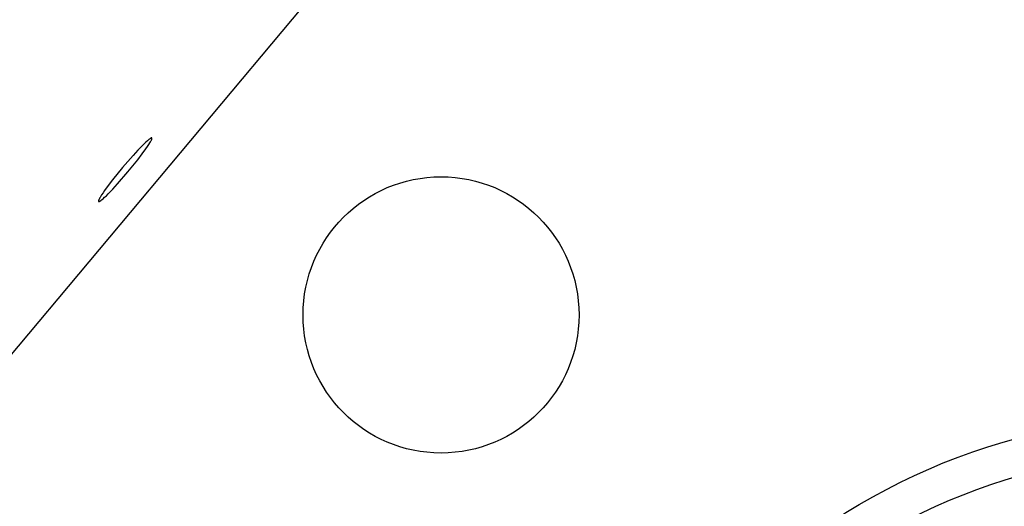
# Model space of a CAD drawing. Units: millimetres. Extents: x -11848 to 12003, y -6483 to 9403.
# Drawn here: x 2980 to 3087, y 2026 to 2078 of the extents above; entities that cross this region are included whole.
import ezdxf

# ---------------------------------------------------------------- set-up
doc = ezdxf.new("R2010")
doc.units = ezdxf.units.MM
doc.layers.add('DEFAULT', color=7, linetype='Continuous')

msp = doc.modelspace()

# ---------------------------------------------------------------- linework, layer by layer
at = {"layer": 'DEFAULT', "color": 0}
for p, q in [((3011.09, 2079.84), (2977.75, 2040.11)), ((2993.67, 2064.76), (2993.19, 2064.26)), ((2993.88, 2064.97), (2993.67, 2064.76)), ((2994.07, 2065.15), (2993.88, 2064.97)), ((2994.24, 2065.3), (2994.07, 2065.15)), ((2994.08, 2064.41), (2994.25, 2064.66)), ((2994.32, 2065.37), (2994.24, 2065.3)), ((2994.25, 2064.66), (2994.39, 2064.88)), ((2994.39, 2065.43), (2994.32, 2065.37)), ((2994.45, 2065.48), (2994.39, 2065.43)), ((2994.39, 2064.88), (2994.51, 2065.07)), ((2994.48, 2065.5), (2994.45, 2065.48)), ((2994.51, 2065.52), (2994.48, 2065.5)), ((2994.54, 2065.54), (2994.51, 2065.52)), ((2994.51, 2065.07), (2994.56, 2065.16)), ((2994.56, 2065.55), (2994.54, 2065.54)), ((2994.59, 2065.56), (2994.56, 2065.55)), ((2994.56, 2065.16), (2994.61, 2065.24)), ((2994.6, 2065.57), (2994.59, 2065.56)), ((2994.61, 2065.58), (2994.6, 2065.57)), ((2994.62, 2065.58), (2994.61, 2065.58)), ((2994.61, 2065.24), (2994.65, 2065.31)), ((2994.63, 2065.59), (2994.62, 2065.58)), ((2994.64, 2065.59), (2994.63, 2065.59)), ((2994.65, 2065.6), (2994.64, 2065.59)), ((2994.64, 2065.59), (2994.64, 2065.59)), ((2994.66, 2065.6), (2994.65, 2065.6)), ((2994.65, 2065.6), (2994.65, 2065.6)), ((2994.65, 2065.31), (2994.66, 2065.34)), ((2994.67, 2065.6), (2994.66, 2065.6)), ((2994.66, 2065.6), (2994.66, 2065.6)), ((2994.66, 2065.34), (2994.68, 2065.37)), ((2994.68, 2065.6), (2994.67, 2065.6)), ((2994.67, 2065.6), (2994.67, 2065.6)), ((2994.67, 2065.6), (2994.67, 2065.6)), ((2994.69, 2065.6), (2994.68, 2065.6)), ((2994.68, 2065.6), (2994.68, 2065.6)), ((2994.68, 2065.6), (2994.68, 2065.6)), ((2994.68, 2065.6), (2994.68, 2065.6)), ((2994.68, 2065.37), (2994.69, 2065.4)), ((2994.7, 2065.6), (2994.69, 2065.6)), ((2994.69, 2065.6), (2994.69, 2065.6)), ((2994.69, 2065.6), (2994.69, 2065.6)), ((2994.69, 2065.6), (2994.69, 2065.6)), ((2994.69, 2065.6), (2994.69, 2065.6)), ((2994.69, 2065.6), (2994.69, 2065.6)), ((2994.69, 2065.4), (2994.7, 2065.43)), ((2994.71, 2065.6), (2994.7, 2065.6)), ((2994.7, 2065.6), (2994.7, 2065.6)), ((2994.7, 2065.6), (2994.7, 2065.6)), ((2994.7, 2065.6), (2994.7, 2065.6)), ((2994.7, 2065.6), (2994.7, 2065.6)), ((2994.7, 2065.6), (2994.7, 2065.6)), ((2994.7, 2065.6), (2994.7, 2065.6)), ((2994.7, 2065.6), (2994.7, 2065.6)), ((2994.7, 2065.43), (2994.71, 2065.46)), ((2994.72, 2065.6), (2994.71, 2065.6)), ((2994.71, 2065.6), (2994.71, 2065.6)), ((2994.71, 2065.6), (2994.71, 2065.6)), ((2994.71, 2065.6), (2994.71, 2065.6)), ((2994.71, 2065.6), (2994.71, 2065.6)), ((2994.71, 2065.6), (2994.71, 2065.6)), ((2994.71, 2065.6), (2994.71, 2065.6)), ((2994.71, 2065.6), (2994.71, 2065.6)), ((2994.71, 2065.6), (2994.71, 2065.6)), ((2994.71, 2065.6), (2994.71, 2065.6)), ((2994.71, 2065.6), (2994.71, 2065.6)), ((2994.71, 2065.47), (2994.72, 2065.48)), ((2994.71, 2065.46), (2994.71, 2065.47)), ((2994.72, 2065.6), (2994.72, 2065.6)), ((2994.72, 2065.6), (2994.72, 2065.6)), ((2994.72, 2065.6), (2994.72, 2065.6)), ((2994.72, 2065.6), (2994.72, 2065.6)), ((2994.72, 2065.6), (2994.72, 2065.6)), ((2994.72, 2065.6), (2994.72, 2065.6)), ((2994.72, 2065.6), (2994.72, 2065.6)), ((2994.72, 2065.59), (2994.72, 2065.6)), ((2994.72, 2065.6), (2994.72, 2065.6)), ((2994.73, 2065.59), (2994.72, 2065.59)), ((2994.72, 2065.59), (2994.72, 2065.59)), ((2994.72, 2065.59), (2994.72, 2065.59)), ((2994.72, 2065.59), (2994.72, 2065.59)), ((2994.72, 2065.59), (2994.72, 2065.59)), ((2994.72, 2065.59), (2994.72, 2065.59)), ((2994.72, 2065.59), (2994.72, 2065.59)), ((2994.72, 2065.59), (2994.72, 2065.59)), ((2994.72, 2065.59), (2994.72, 2065.59)), ((2994.72, 2065.59), (2994.72, 2065.59)), ((2994.72, 2065.59), (2994.72, 2065.59)), ((2994.72, 2065.59), (2994.72, 2065.59)), ((2994.72, 2065.59), (2994.72, 2065.59)), ((2994.72, 2065.59), (2994.72, 2065.59)), ((2994.72, 2065.5), (2994.73, 2065.51)), ((2994.72, 2065.49), (2994.72, 2065.5)), ((2994.72, 2065.48), (2994.72, 2065.49)), ((2994.73, 2065.58), (2994.73, 2065.59)), ((2994.73, 2065.59), (2994.73, 2065.59)), ((2994.73, 2065.59), (2994.73, 2065.59)), ((2994.73, 2065.57), (2994.73, 2065.58)), ((2994.73, 2065.58), (2994.73, 2065.58)), ((2994.73, 2065.58), (2994.73, 2065.58)), ((2994.73, 2065.58), (2994.73, 2065.58)), ((2994.73, 2065.58), (2994.73, 2065.58)), ((2994.73, 2065.58), (2994.73, 2065.58)), ((2994.73, 2065.58), (2994.73, 2065.58)), ((2994.73, 2065.58), (2994.73, 2065.58)), ((2994.73, 2065.56), (2994.73, 2065.57)), ((2994.73, 2065.57), (2994.73, 2065.57)), ((2994.73, 2065.57), (2994.73, 2065.57)), ((2994.73, 2065.57), (2994.73, 2065.57)), ((2994.73, 2065.57), (2994.73, 2065.57)), ((2994.73, 2065.57), (2994.73, 2065.57)), ((2994.73, 2065.55), (2994.73, 2065.56)), ((2994.73, 2065.56), (2994.73, 2065.56)), ((2994.73, 2065.56), (2994.73, 2065.56)), ((2994.73, 2065.56), (2994.73, 2065.56)), ((2994.73, 2065.54), (2994.73, 2065.55)), ((2994.73, 2065.55), (2994.73, 2065.55)), ((2994.73, 2065.55), (2994.73, 2065.55)), ((2994.73, 2065.53), (2994.73, 2065.54)), ((2994.73, 2065.54), (2994.73, 2065.54)), ((2994.73, 2065.52), (2994.73, 2065.53)), ((2994.73, 2065.53), (2994.73, 2065.53)), ((2994.73, 2065.53), (2994.73, 2065.53)), ((2994.73, 2065.51), (2994.73, 2065.52)), ((2992.67, 2063.69), (2991.54, 2062.39)), ((2993.19, 2064.26), (2992.67, 2063.69)), ((2993.2, 2063.24), (2993.67, 2063.86)), ((2993.67, 2063.86), (2994.08, 2064.41)), ((2992.11, 2061.91), (2993.2, 2063.24)), ((2991.54, 2062.39), (2990.45, 2061.05)), ((2990.99, 2060.61), (2992.11, 2061.91)), ((2989.98, 2060.44), (2989.58, 2059.88)), ((2990.45, 2061.05), (2989.98, 2060.44)), ((2990.46, 2060.03), (2990.99, 2060.61)), ((2989.26, 2059.42), (2989.14, 2059.22)), ((2989.41, 2059.64), (2989.26, 2059.42)), ((2989.58, 2059.88), (2989.41, 2059.64)), ((2989.58, 2059.15), (2989.77, 2059.33)), ((2989.77, 2059.33), (2989.98, 2059.54)), ((2989.98, 2059.54), (2990.46, 2060.03)), ((2988.93, 2058.79), (2988.92, 2058.78)), ((2988.92, 2058.78), (2988.92, 2058.77)), ((2988.92, 2058.77), (2988.92, 2058.77)), ((2988.92, 2058.77), (2988.92, 2058.77)), ((2988.92, 2058.77), (2988.92, 2058.76)), ((2988.92, 2058.76), (2988.92, 2058.76)), ((2988.92, 2058.76), (2988.92, 2058.75)), ((2988.92, 2058.75), (2988.92, 2058.75)), ((2988.92, 2058.75), (2988.92, 2058.75)), ((2988.92, 2058.75), (2988.92, 2058.74)), ((2988.92, 2058.74), (2988.92, 2058.74)), ((2988.92, 2058.74), (2988.92, 2058.73)), ((2988.92, 2058.73), (2988.92, 2058.73)), ((2988.92, 2058.73), (2988.92, 2058.73)), ((2988.92, 2058.73), (2988.92, 2058.73)), ((2988.92, 2058.73), (2988.92, 2058.73)), ((2988.92, 2058.73), (2988.92, 2058.73)), ((2988.92, 2058.73), (2988.92, 2058.73)), ((2988.92, 2058.73), (2988.92, 2058.72)), ((2988.92, 2058.72), (2988.92, 2058.72)), ((2988.92, 2058.72), (2988.92, 2058.72)), ((2988.92, 2058.72), (2988.92, 2058.72)), ((2988.92, 2058.72), (2988.92, 2058.72)), ((2988.92, 2058.72), (2988.92, 2058.72)), ((2988.92, 2058.72), (2988.92, 2058.72)), ((2988.92, 2058.72), (2988.92, 2058.71)), ((2988.92, 2058.71), (2988.92, 2058.71)), ((2988.92, 2058.71), (2988.92, 2058.71)), ((2988.92, 2058.71), (2988.93, 2058.71)), ((2988.94, 2058.83), (2988.93, 2058.81)), ((2988.93, 2058.81), (2988.93, 2058.8)), ((2988.93, 2058.8), (2988.93, 2058.79)), ((2988.93, 2058.71), (2988.93, 2058.71)), ((2988.93, 2058.71), (2988.93, 2058.71)), ((2988.93, 2058.71), (2988.93, 2058.71)), ((2988.93, 2058.71), (2988.93, 2058.71)), ((2988.93, 2058.71), (2988.93, 2058.71)), ((2988.93, 2058.71), (2988.93, 2058.71)), ((2988.93, 2058.71), (2988.93, 2058.71)), ((2988.93, 2058.71), (2988.93, 2058.7)), ((2988.93, 2058.7), (2988.93, 2058.7)), ((2988.93, 2058.7), (2988.93, 2058.7)), ((2988.93, 2058.7), (2988.93, 2058.7)), ((2988.93, 2058.7), (2988.93, 2058.7)), ((2988.93, 2058.7), (2988.93, 2058.7)), ((2988.93, 2058.7), (2988.93, 2058.7)), ((2988.93, 2058.7), (2988.93, 2058.7)), ((2988.93, 2058.7), (2988.93, 2058.7)), ((2988.93, 2058.7), (2988.93, 2058.7)), ((2988.93, 2058.7), (2988.93, 2058.7)), ((2988.93, 2058.7), (2988.93, 2058.7)), ((2988.93, 2058.7), (2988.93, 2058.7)), ((2988.93, 2058.7), (2988.94, 2058.7)), ((2988.95, 2058.86), (2988.94, 2058.84)), ((2988.94, 2058.84), (2988.94, 2058.83)), ((2988.94, 2058.7), (2988.94, 2058.7)), ((2988.94, 2058.7), (2988.94, 2058.7)), ((2988.94, 2058.7), (2988.94, 2058.7)), ((2988.94, 2058.7), (2988.94, 2058.7)), ((2988.94, 2058.7), (2988.94, 2058.7)), ((2988.94, 2058.7), (2988.94, 2058.7)), ((2988.94, 2058.7), (2988.94, 2058.7)), ((2988.94, 2058.7), (2988.94, 2058.7)), ((2988.94, 2058.7), (2988.94, 2058.7)), ((2988.94, 2058.7), (2988.94, 2058.7)), ((2988.94, 2058.7), (2988.94, 2058.7)), ((2988.94, 2058.7), (2988.94, 2058.7)), ((2988.94, 2058.7), (2988.94, 2058.7)), ((2988.94, 2058.7), (2988.95, 2058.69)), ((2988.96, 2058.89), (2988.95, 2058.86)), ((2988.95, 2058.69), (2988.95, 2058.69)), ((2988.95, 2058.69), (2988.95, 2058.69)), ((2988.95, 2058.69), (2988.95, 2058.69)), ((2988.95, 2058.69), (2988.95, 2058.69)), ((2988.95, 2058.69), (2988.95, 2058.69)), ((2988.95, 2058.69), (2988.95, 2058.69)), ((2988.95, 2058.69), (2988.95, 2058.69)), ((2988.95, 2058.69), (2988.96, 2058.69)), ((2988.97, 2058.92), (2988.96, 2058.89)), ((2988.96, 2058.69), (2988.96, 2058.69)), ((2988.96, 2058.69), (2988.96, 2058.69)), ((2988.96, 2058.69), (2988.96, 2058.69)), ((2988.96, 2058.69), (2988.96, 2058.69)), ((2988.96, 2058.69), (2988.96, 2058.69)), ((2988.96, 2058.69), (2988.96, 2058.69)), ((2988.96, 2058.69), (2988.97, 2058.69)), ((2988.99, 2058.95), (2988.97, 2058.92)), ((2988.97, 2058.69), (2988.97, 2058.69)), ((2988.97, 2058.69), (2988.97, 2058.69)), ((2988.97, 2058.69), (2988.97, 2058.69)), ((2988.97, 2058.69), (2988.98, 2058.69)), ((2988.98, 2058.69), (2988.98, 2058.69)), ((2988.98, 2058.69), (2988.98, 2058.7)), ((2988.98, 2058.7), (2988.99, 2058.7)), ((2989.01, 2058.98), (2988.99, 2058.95)), ((2988.99, 2058.7), (2988.99, 2058.7)), ((2988.99, 2058.7), (2989, 2058.7)), ((2989, 2058.7), (2989, 2058.7)), ((2989, 2058.7), (2989, 2058.7)), ((2989, 2058.7), (2989.01, 2058.7)), ((2989.04, 2059.06), (2989.01, 2058.98)), ((2989.01, 2058.7), (2989.02, 2058.71)), ((2989.02, 2058.71), (2989.03, 2058.71)), ((2989.03, 2058.71), (2989.04, 2058.72)), ((2989.09, 2059.14), (2989.04, 2059.06)), ((2989.04, 2058.72), (2989.05, 2058.72)), ((2989.05, 2058.72), (2989.06, 2058.73)), ((2989.06, 2058.73), (2989.07, 2058.73)), ((2989.07, 2058.73), (2989.09, 2058.75)), ((2989.14, 2059.22), (2989.09, 2059.14)), ((2989.09, 2058.75), (2989.12, 2058.76)), ((2989.12, 2058.76), (2989.14, 2058.78)), ((2989.14, 2058.78), (2989.17, 2058.8)), ((2989.17, 2058.8), (2989.2, 2058.82)), ((2989.2, 2058.82), (2989.26, 2058.87)), ((2989.26, 2058.87), (2989.33, 2058.93)), ((2989.33, 2058.93), (2989.41, 2058.99)), ((2989.41, 2058.99), (2989.58, 2059.15))]:
    msp.add_line(p, q, dxfattribs=at)
for centre, radius in [((3107.1, 1965.42), 200.29), ((3107.1, 1965.42), 200.29), ((3026.15, 2046.38), 15), ((3026.15, 2046.38), 15), ((3107.1, 1965.43), 66), ((3107.1, 1965.43), 66)]:
    msp.add_circle(centre, radius, dxfattribs=at)
at = {"layer": 'DEFAULT', "color": 0, "extrusion": (0, 0, -1)}
msp.add_arc((-3107.1, 1965.43), 70, 88.0021, 88.0001, dxfattribs=at)

doc.saveas('drawing.dxf')
